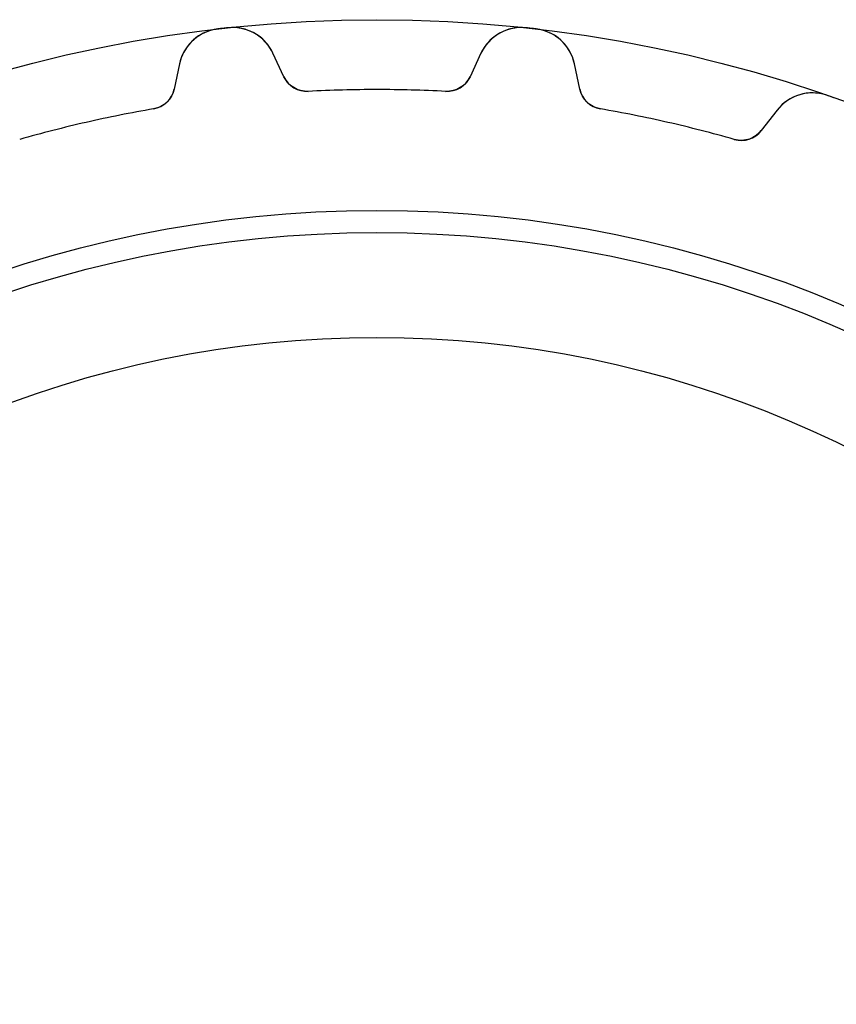
# Model space of a CAD drawing. Units: millimetres. Extents: x -21.7 to 21.7, y -21.7 to 21.7.
# Drawn here: x -5.6 to 7.2, y 6.2 to 21.7 of the extents above; entities that cross this region are included whole.
import ezdxf

# ---------------------------------------------------------------- set-up
doc = ezdxf.new("R2010")
doc.units = ezdxf.units.MM
doc.layers.add('Body027', color=7, linetype='CONTINUOUS')
doc.layers.add('Easydrive', color=7, linetype='CONTINUOUS')

msp = doc.modelspace()

# ---------------------------------------------------------------- linework, layer by layer
at = {"layer": 'Body027'}
for radius in [21.67, 21.67, 21.67, 21.67, 21.67, 21.67, 21.67, 21.67, 18.67, 18.67, 18.67, 18.67, 18.67, 18.67, 18.67, 18.67, 16.67, 16.67, 16.67, 16.67, 16.67, 16.67, 16.67, 16.67]:
    msp.add_circle((0, 0), radius, dxfattribs=at)
at = {"layer": 'Easydrive'}
for p, q in [((-2.34785, 21.5424, -13.5), (-2.34785, 21.5424, -3.325)), ((-2.34785, 21.5424, -13.5), (-2.34785, 21.5424, -3.325)), ((-2.34785, 21.5424, 3.325), (-2.34785, 21.5424, 13.5)), ((-2.34785, 21.5424, 3.325), (-2.34785, 21.5424, 13.5)), ((2.34785, 21.5424, -13.5), (2.34785, 21.5424, -3.325)), ((2.34785, 21.5424, -13.5), (2.34785, 21.5424, -3.325)), ((2.34785, 21.5424, 3.325), (2.34785, 21.5424, 13.5)), ((2.34785, 21.5424, 3.325), (2.34785, 21.5424, 13.5)), ((-2.50466, 21.5248, -13.5), (-2.50466, 21.5248, -3.325)), ((-2.50466, 21.5248, -13.5), (-2.50466, 21.5248, -3.325)), ((-2.50466, 21.5248, 3.325), (-2.50466, 21.5248, 13.5)), ((-2.50466, 21.5248, 3.325), (-2.50466, 21.5248, 13.5)), ((2.50466, 21.5248, -13.5), (2.50466, 21.5248, -3.325)), ((2.50466, 21.5248, -13.5), (2.50466, 21.5248, -3.325)), ((2.50466, 21.5248, 3.325), (2.50466, 21.5248, 13.5)), ((2.50466, 21.5248, 3.325), (2.50466, 21.5248, 13.5)), ((-1.46485, 20.772, -13.5), (-1.63759, 21.1424, -13.5)), ((-1.46485, 20.772, -13.5), (-1.63759, 21.1424, -13.5)), ((-1.63759, 21.1424, -13.5), (-1.63759, 21.1424, -3.26956)), ((-1.63759, 21.1424, -13.5), (-1.63759, 21.1424, -3.26956)), ((-1.46485, 20.772, 13.5), (-1.63759, 21.1424, 13.5)), ((-1.63759, 21.1424, 3.26956), (-1.63759, 21.1424, 13.5)), ((-1.46485, 20.772, 13.5), (-1.63759, 21.1424, 13.5)), ((-1.63759, 21.1424, 3.26956), (-1.63759, 21.1424, 13.5)), ((1.63759, 21.1424, -13.5), (1.46485, 20.772, -13.5)), ((1.63759, 21.1424, -13.5), (1.46485, 20.772, -13.5)), ((1.63759, 21.1424, 13.5), (1.46485, 20.772, 13.5)), ((1.63759, 21.1424, 13.5), (1.46485, 20.772, 13.5)), ((1.63759, 21.1424, -13.5), (1.63759, 21.1424, -3.26956)), ((1.63759, 21.1424, -13.5), (1.63759, 21.1424, -3.26956)), ((1.63759, 21.1424, 3.26956), (1.63759, 21.1424, 13.5)), ((1.63759, 21.1424, 3.26956), (1.63759, 21.1424, 13.5)), ((-3.10809, 20.9767, -13.5), (-3.19407, 20.5771, -13.5)), ((-3.10809, 20.9767, -13.5), (-3.19407, 20.5771, -13.5)), ((-3.10809, 20.9767, 13.5), (-3.19407, 20.5771, 13.5)), ((-3.10809, 20.9767, 13.5), (-3.19407, 20.5771, 13.5)), ((-3.10809, 20.9767, -13.5), (-3.10809, 20.9767, -3.26956)), ((-3.10809, 20.9767, -13.5), (-3.10809, 20.9767, -3.26956)), ((-3.10809, 20.9767, 3.26956), (-3.10809, 20.9767, 13.5)), ((-3.10809, 20.9767, 3.26956), (-3.10809, 20.9767, 13.5)), ((3.19407, 20.5771, -13.5), (3.10809, 20.9767, -13.5)), ((3.10809, 20.9767, -13.5), (3.10809, 20.9767, -3.26956)), ((3.19407, 20.5771, -13.5), (3.10809, 20.9767, -13.5)), ((3.10809, 20.9767, -13.5), (3.10809, 20.9767, -3.26956)), ((3.19407, 20.5771, 13.5), (3.10809, 20.9767, 13.5)), ((3.10809, 20.9767, 3.26956), (3.10809, 20.9767, 13.5)), ((3.10809, 20.9767, 3.26956), (3.10809, 20.9767, 13.5)), ((3.19407, 20.5771, 13.5), (3.10809, 20.9767, 13.5)), ((-1.46485, 20.772, -13.5), (-1.46485, 20.772, -3.22393)), ((-1.46485, 20.772, -13.5), (-1.46485, 20.772, -3.22393)), ((-1.46485, 20.772, 3.22393), (-1.46485, 20.772, 13.5)), ((-1.46485, 20.772, 3.22393), (-1.46485, 20.772, 13.5)), ((1.46485, 20.772, -13.5), (1.46485, 20.772, -3.22393)), ((1.46485, 20.772, -13.5), (1.46485, 20.772, -3.22393)), ((1.46485, 20.772, 3.22393), (1.46485, 20.772, 13.5)), ((1.46485, 20.772, 3.22393), (1.46485, 20.772, 13.5)), ((-3.19407, 20.5771, -13.5), (-3.19407, 20.5771, -3.22393)), ((-3.19407, 20.5771, -13.5), (-3.19407, 20.5771, -3.22393)), ((-3.19407, 20.5771, 3.22393), (-3.19407, 20.5771, 13.5)), ((-3.19407, 20.5771, 3.22393), (-3.19407, 20.5771, 13.5)), ((-1.0813, 20.5416, -13.5), (-1.0813, 20.5416, -3.19366)), ((-1.0813, 20.5416, -13.5), (-1.0813, 20.5416, -3.19366)), ((-1.0813, 20.5416, 3.19366), (-1.0813, 20.5416, 13.5)), ((-1.0813, 20.5416, 3.19366), (-1.0813, 20.5416, 13.5)), ((1.0813, 20.5416, -13.5), (1.0813, 20.5416, -3.19366)), ((1.0813, 20.5416, -13.5), (1.0813, 20.5416, -3.19366)), ((1.0813, 20.5416, 3.19366), (1.0813, 20.5416, 13.5)), ((1.0813, 20.5416, 3.19366), (1.0813, 20.5416, 13.5)), ((3.19407, 20.5771, -13.5), (3.19407, 20.5771, -3.22393)), ((3.19407, 20.5771, -13.5), (3.19407, 20.5771, -3.22393)), ((3.19407, 20.5771, 3.22393), (3.19407, 20.5771, 13.5)), ((3.19407, 20.5771, 3.22393), (3.19407, 20.5771, 13.5)), ((7.08263, 20.4799, -13.5), (7.08263, 20.4799, -3.325)), ((7.08263, 20.4799, -13.5), (7.08263, 20.4799, -3.325)), ((7.08263, 20.4799, 3.325), (7.08263, 20.4799, 13.5)), ((7.08263, 20.4799, 3.325), (7.08263, 20.4799, 13.5)), ((-3.51673, 20.2672, -13.5), (-3.51673, 20.2672, -3.19366)), ((-3.51673, 20.2672, -13.5), (-3.51673, 20.2672, -3.19366)), ((-3.51673, 20.2672, 3.19366), (-3.51673, 20.2672, 13.5)), ((-3.51673, 20.2672, 3.19366), (-3.51673, 20.2672, 13.5)), ((3.51673, 20.2672, -13.5), (3.51673, 20.2672, -3.19366)), ((3.51673, 20.2672, -13.5), (3.51673, 20.2672, -3.19366)), ((3.51673, 20.2672, 3.19366), (3.51673, 20.2672, 13.5)), ((3.51673, 20.2672, 3.19366), (3.51673, 20.2672, 13.5)), ((6.30115, 20.2479, -13.5), (6.05032, 19.9252, -13.5)), ((6.30115, 20.2479, -13.5), (6.05032, 19.9252, -13.5)), ((6.30115, 20.2479, 13.5), (6.05032, 19.9252, 13.5)), ((6.30115, 20.2479, 13.5), (6.05032, 19.9252, 13.5)), ((6.30115, 20.2479, -13.5), (6.30115, 20.2479, -3.26956)), ((6.30115, 20.2479, -13.5), (6.30115, 20.2479, -3.26956)), ((6.30115, 20.2479, 3.26956), (6.30115, 20.2479, 13.5)), ((6.30115, 20.2479, 3.26956), (6.30115, 20.2479, 13.5)), ((6.05032, 19.9252, -13.5), (6.05032, 19.9252, -3.22393)), ((6.05032, 19.9252, -13.5), (6.05032, 19.9252, -3.22393)), ((6.05032, 19.9252, 3.22393), (6.05032, 19.9252, 13.5)), ((6.05032, 19.9252, 3.22393), (6.05032, 19.9252, 13.5)), ((5.62512, 19.7859, -13.5), (5.62512, 19.7859, -3.19366)), ((5.62512, 19.7859, -13.5), (5.62512, 19.7859, -3.19366)), ((5.62512, 19.7859, 3.19366), (5.62512, 19.7859, 13.5)), ((5.62512, 19.7859, 3.19366), (5.62512, 19.7859, 13.5))]:
    msp.add_line(p, q, dxfattribs=at)
for radius in [18.32, 18.32, 18.32, 18.32, 16.67, 16.67, 16.67, 16.67]:
    msp.add_circle((0, 0), radius, dxfattribs=at)
for centre, radius, start, end in [((0, 0, -13.5), 21.67, 96.22, 96.4286), ((0, 0, -13.5), 21.67, 96.22, 96.4286), ((0, 0, -3.325), 21.67, 96.22, 96.4286), ((0, 0, -3.325), 21.67, 96.22, 96.4286), ((0, 0, 13.5), 21.67, 96.22, 96.4286), ((0, 0, 13.5), 21.67, 96.22, 96.4286), ((0, 0, 3.325), 21.67, 96.22, 96.4286), ((0, 0, 3.325), 21.67, 96.22, 96.4286), ((-2.272, 20.8466, -13.5), 0.7, 24.9994, 96.2205), ((-2.272, 20.8466, -13.5), 0.7, 24.9994, 96.2205), ((-2.272, 20.8466, 13.5), 0.7, 24.9994, 96.2205), ((-2.272, 20.8466, 13.5), 0.7, 24.9994, 96.2205), ((2.272, 20.8466, -13.5), 0.7, 83.7795, 155.001), ((2.272, 20.8466, -13.5), 0.7, 83.7795, 155.001), ((2.272, 20.8466, 13.5), 0.7, 83.7795, 155.001), ((2.272, 20.8466, 13.5), 0.7, 83.7795, 155.001), ((0, 0, -13.5), 21.67, 83.5714, 83.78), ((0, 0, -3.325), 21.67, 83.5714, 83.78), ((0, 0, -13.5), 21.67, 83.5714, 83.78), ((0, 0, -3.325), 21.67, 83.5714, 83.78), ((0, 0, 13.5), 21.67, 83.5714, 83.78), ((0, 0, 13.5), 21.67, 83.5714, 83.78), ((0, 0, 3.325), 21.67, 83.5714, 83.78), ((0, 0, 3.325), 21.67, 83.5714, 83.78), ((-2.42375, 20.8295, -13.5), 0.7, 96.6367, 167.858), ((-2.42375, 20.8295, -13.5), 0.7, 96.6367, 167.858), ((-2.42375, 20.8295, 13.5), 0.7, 96.6367, 167.858), ((-2.42375, 20.8295, 13.5), 0.7, 96.6367, 167.858), ((0, 0, -13.5), 21.67, 96.4286, 96.6372), ((0, 0, -13.5), 21.67, 96.4286, 96.6372), ((0, 0, -3.325), 21.67, 96.4286, 96.6372), ((0, 0, -3.325), 21.67, 96.4286, 96.6372), ((0, 0, 13.5), 21.67, 96.4286, 96.6372), ((0, 0, 13.5), 21.67, 96.4286, 96.6372), ((0, 0, 3.325), 21.67, 96.4286, 96.6372), ((0, 0, 3.325), 21.67, 96.4286, 96.6372), ((0, 0, -13.5), 21.67, 83.3628, 83.5714), ((0, 0, -3.325), 21.67, 83.3628, 83.5714), ((0, 0, -13.5), 21.67, 83.3628, 83.5714), ((0, 0, -3.325), 21.67, 83.3628, 83.5714), ((0, 0, 13.5), 21.67, 83.3628, 83.5714), ((0, 0, 13.5), 21.67, 83.3628, 83.5714), ((0, 0, 3.325), 21.67, 83.3628, 83.5714), ((0, 0, 3.325), 21.67, 83.3628, 83.5714), ((2.42375, 20.8295, -13.5), 0.7, 12.1423, 83.3633), ((2.42375, 20.8295, -13.5), 0.7, 12.1423, 83.3633), ((2.42375, 20.8295, 13.5), 0.7, 12.1423, 83.3633), ((2.42375, 20.8295, 13.5), 0.7, 12.1423, 83.3633), ((-1.10233, 20.941, -13.5), 0.4, -155, -86.9867), ((-1.10233, 20.941, -13.5), 0.4, -155, -86.9867), ((-1.10233, 20.941, 13.5), 0.4, -155, -86.9867), ((-1.10233, 20.941, 13.5), 0.4, -155, -86.9867), ((1.10233, 20.941, -13.5), 0.4, -93.0133, -25), ((1.10233, 20.941, -13.5), 0.4, -93.0133, -25), ((1.10233, 20.941, 13.5), 0.4, -93.0133, -25), ((1.10233, 20.941, 13.5), 0.4, -93.0133, -25), ((-3.58512, 20.6613, -13.5), 0.4, -80.1561, -12.1429), ((-3.58512, 20.6613, -13.5), 0.4, -80.1561, -12.1429), ((-3.58512, 20.6613, 13.5), 0.4, -80.1561, -12.1429), ((-3.58512, 20.6613, 13.5), 0.4, -80.1561, -12.1429), ((0, 0, -13.5), 20.57, 90, 93.0133), ((0, 0, -13.5), 20.57, 90, 93.0133), ((0, 0, -3.19366), 20.57, 90, 93.0133), ((0, 0, -3.19366), 20.57, 90, 93.0133), ((0, 0, 13.5), 20.57, 90, 93.0133), ((0, 0, 13.5), 20.57, 90, 93.0133), ((0, 0, 3.19366), 20.57, 90, 93.0133), ((0, 0, 3.19366), 20.57, 90, 93.0133), ((0, 0, -13.5), 20.57, 86.9867, 90), ((0, 0, -13.5), 20.57, 86.9867, 90), ((0, 0, -3.19366), 20.57, 86.9867, 90), ((0, 0, -3.19366), 20.57, 86.9867, 90), ((0, 0, 13.5), 20.57, 86.9867, 90), ((0, 0, 13.5), 20.57, 86.9867, 90), ((0, 0, 3.19366), 20.57, 86.9867, 90), ((0, 0, 3.19366), 20.57, 86.9867, 90), ((3.58512, 20.6613, -13.5), 0.4, -167.857, -99.8439), ((3.58512, 20.6613, -13.5), 0.4, -167.857, -99.8439), ((3.58512, 20.6613, 13.5), 0.4, -167.857, -99.8439), ((3.58512, 20.6613, 13.5), 0.4, -167.857, -99.8439), ((6.85384, 19.8183, -13.5), 0.7, 70.9224, 142.143), ((6.85384, 19.8183, -13.5), 0.7, 70.9224, 142.143), ((6.85384, 19.8183, 13.5), 0.7, 70.9224, 142.143), ((6.85384, 19.8183, 13.5), 0.7, 70.9224, 142.143), ((0, 0, -13.5), 21.67, 70.7143, 70.9229), ((0, 0, -13.5), 21.67, 70.7143, 70.9229), ((0, 0, -3.325), 21.67, 70.7143, 70.9229), ((0, 0, -3.325), 21.67, 70.7143, 70.9229), ((0, 0, 13.5), 21.67, 70.7143, 70.9229), ((0, 0, 13.5), 21.67, 70.7143, 70.9229), ((0, 0, 3.325), 21.67, 70.7143, 70.9229), ((0, 0, 3.325), 21.67, 70.7143, 70.9229), ((0, 0, -13.5), 21.67, 70.5057, 70.7143), ((0, 0, -13.5), 21.67, 70.5057, 70.7143), ((0, 0, -3.325), 21.67, 70.5057, 70.7143), ((0, 0, -3.325), 21.67, 70.5057, 70.7143), ((0, 0, 13.5), 21.67, 70.5057, 70.7143), ((0, 0, 13.5), 21.67, 70.5057, 70.7143), ((0, 0, 3.325), 21.67, 70.5057, 70.7143), ((0, 0, 3.325), 21.67, 70.5057, 70.7143), ((0, 0, -13.5), 20.57, 99.8439, 102.857), ((0, 0, -13.5), 20.57, 99.8439, 102.857), ((0, 0, -3.19366), 20.57, 99.8439, 102.857), ((0, 0, -3.19366), 20.57, 99.8439, 102.857), ((0, 0, 13.5), 20.57, 99.8439, 102.857), ((0, 0, 13.5), 20.57, 99.8439, 102.857), ((0, 0, 3.19366), 20.57, 99.8439, 102.857), ((0, 0, 3.19366), 20.57, 99.8439, 102.857), ((0, 0, -13.5), 20.57, 77.1429, 80.1561), ((0, 0, -13.5), 20.57, 77.1429, 80.1561), ((0, 0, -3.19366), 20.57, 77.1429, 80.1561), ((0, 0, -3.19366), 20.57, 77.1429, 80.1561), ((0, 0, 13.5), 20.57, 77.1429, 80.1561), ((0, 0, 13.5), 20.57, 77.1429, 80.1561), ((0, 0, 3.19366), 20.57, 77.1429, 80.1561), ((0, 0, 3.19366), 20.57, 77.1429, 80.1561), ((0, 0, -13.5), 20.57, 102.857, 105.87), ((0, 0, -13.5), 20.57, 102.857, 105.87), ((0, 0, -3.19366), 20.57, 102.857, 105.87), ((0, 0, -3.19366), 20.57, 102.857, 105.87), ((0, 0, 13.5), 20.57, 102.857, 105.87), ((0, 0, 13.5), 20.57, 102.857, 105.87), ((0, 0, 3.19366), 20.57, 102.857, 105.87), ((0, 0, 3.19366), 20.57, 102.857, 105.87), ((0, 0, -13.5), 20.57, 74.1296, 77.1429), ((0, 0, -13.5), 20.57, 74.1296, 77.1429), ((0, 0, -3.19366), 20.57, 74.1296, 77.1429), ((0, 0, -3.19366), 20.57, 74.1296, 77.1429), ((0, 0, 13.5), 20.57, 74.1296, 77.1429), ((0, 0, 13.5), 20.57, 74.1296, 77.1429), ((0, 0, 3.19366), 20.57, 74.1296, 77.1429), ((0, 0, 3.19366), 20.57, 74.1296, 77.1429), ((5.73451, 20.1707, -13.5), 0.4, -105.87, -37.8571), ((5.73451, 20.1707, -13.5), 0.4, -105.87, -37.8571), ((5.73451, 20.1707, 13.5), 0.4, -105.87, -37.8571), ((5.73451, 20.1707, 13.5), 0.4, -105.87, -37.8571)]:
    msp.add_arc(centre, radius, start, end, dxfattribs=at)
for points, knots in [([(-1.63759, 21.1424, -3.26956), (-1.69178, 21.2589, -3.28394), (-1.78045, 21.3639, -3.29726), (-1.89752, 21.438, -3.3073), (-2.0246, 21.5194, -3.31832), (-2.18775, 21.5606, -3.32507), (-2.34785, 21.5424, -3.325)], [0, 0, 0, 0, 0.477805, 0.477805, 0.477805, 1, 1, 1, 1]), ([(-1.63759, 21.1424, -3.26956), (-1.69178, 21.2589, -3.28394), (-1.78045, 21.3639, -3.29726), (-1.89752, 21.438, -3.3073), (-2.0246, 21.5194, -3.31832), (-2.18775, 21.5606, -3.32507), (-2.34785, 21.5424, -3.325)], [0, 0, 0, 0, 0.477805, 0.477805, 0.477805, 1, 1, 1, 1]), ([(-1.63759, 21.1424, 3.26956), (-1.69178, 21.2589, 3.28394), (-1.78045, 21.3639, 3.29726), (-1.89752, 21.438, 3.3073), (-2.0246, 21.5194, 3.31832), (-2.18775, 21.5606, 3.32507), (-2.34785, 21.5424, 3.325)], [0, 0, 0, 0, 0.477805, 0.477805, 0.477805, 1, 1, 1, 1]), ([(-1.63759, 21.1424, 3.26956), (-1.69178, 21.2589, 3.28394), (-1.78045, 21.3639, 3.29726), (-1.89752, 21.438, 3.3073), (-2.0246, 21.5194, 3.31832), (-2.18775, 21.5606, 3.32507), (-2.34785, 21.5424, 3.325)], [0, 0, 0, 0, 0.477805, 0.477805, 0.477805, 1, 1, 1, 1]), ([(2.34785, 21.5424, -3.325), (2.18703, 21.5606, -3.32508), (2.02317, 21.519, -3.31826), (1.89583, 21.4369, -3.30716), (1.7786, 21.3597, -3.29676), (1.69252, 21.2615, -3.28423), (1.63759, 21.1424, -3.26956)], [0, 0, 0, 0, 0.524497, 0.524497, 0.524497, 1, 1, 1, 1]), ([(2.34785, 21.5424, -3.325), (2.18703, 21.5606, -3.32508), (2.02317, 21.519, -3.31826), (1.89583, 21.4369, -3.30716), (1.7786, 21.3597, -3.29676), (1.69252, 21.2615, -3.28423), (1.63759, 21.1424, -3.26956)], [0, 0, 0, 0, 0.524497, 0.524497, 0.524497, 1, 1, 1, 1]), ([(2.34785, 21.5424, 3.325), (2.18703, 21.5606, 3.32508), (2.02317, 21.519, 3.31826), (1.89583, 21.4369, 3.30716), (1.7786, 21.3597, 3.29676), (1.69252, 21.2615, 3.28423), (1.63759, 21.1424, 3.26956)], [0, 0, 0, 0, 0.524497, 0.524497, 0.524497, 1, 1, 1, 1]), ([(2.34785, 21.5424, 3.325), (2.18703, 21.5606, 3.32508), (2.02317, 21.519, 3.31826), (1.89583, 21.4369, 3.30716), (1.7786, 21.3597, 3.29676), (1.69252, 21.2615, 3.28423), (1.63759, 21.1424, 3.26956)], [0, 0, 0, 0, 0.524497, 0.524497, 0.524497, 1, 1, 1, 1]), ([(-2.50466, 21.5248, -3.325), (-2.6655, 21.5067, -3.32508), (-2.81598, 21.4297, -3.31826), (-2.92186, 21.3213, -3.30716), (-3.01897, 21.2199, -3.29676), (-3.08105, 21.1051, -3.28423), (-3.10809, 20.9767, -3.26956)], [0, 0, 0, 0, 0.524497, 0.524497, 0.524497, 1, 1, 1, 1]), ([(-2.50466, 21.5248, -3.325), (-2.6655, 21.5067, -3.32508), (-2.81598, 21.4297, -3.31826), (-2.92186, 21.3213, -3.30716), (-3.01897, 21.2199, -3.29676), (-3.08105, 21.1051, -3.28423), (-3.10809, 20.9767, -3.26956)], [0, 0, 0, 0, 0.524497, 0.524497, 0.524497, 1, 1, 1, 1]), ([(-2.50466, 21.5248, 3.325), (-2.6655, 21.5067, 3.32508), (-2.81598, 21.4297, 3.31826), (-2.92186, 21.3213, 3.30716), (-3.01897, 21.2199, 3.29676), (-3.08105, 21.1051, 3.28423), (-3.10809, 20.9767, 3.26956)], [0, 0, 0, 0, 0.524497, 0.524497, 0.524497, 1, 1, 1, 1]), ([(-2.50466, 21.5248, 3.325), (-2.6655, 21.5067, 3.32508), (-2.81598, 21.4297, 3.31826), (-2.92186, 21.3213, 3.30716), (-3.01897, 21.2199, 3.29676), (-3.08105, 21.1051, 3.28423), (-3.10809, 20.9767, 3.26956)], [0, 0, 0, 0, 0.524497, 0.524497, 0.524497, 1, 1, 1, 1]), ([(3.10809, 20.9767, -3.26956), (3.08118, 21.1024, -3.28394), (3.0181, 21.2244, -3.29726), (2.92045, 21.3227, -3.3073), (2.81468, 21.4304, -3.31832), (2.66478, 21.5068, -3.32507), (2.50466, 21.5248, -3.325)], [0, 0, 0, 0, 0.477805, 0.477805, 0.477805, 1, 1, 1, 1]), ([(3.10809, 20.9767, -3.26956), (3.08118, 21.1024, -3.28394), (3.0181, 21.2244, -3.29726), (2.92045, 21.3227, -3.3073), (2.81468, 21.4304, -3.31832), (2.66478, 21.5068, -3.32507), (2.50466, 21.5248, -3.325)], [0, 0, 0, 0, 0.477805, 0.477805, 0.477805, 1, 1, 1, 1]), ([(3.10809, 20.9767, 3.26956), (3.08118, 21.1024, 3.28394), (3.0181, 21.2244, 3.29726), (2.92045, 21.3227, 3.3073), (2.81468, 21.4304, 3.31832), (2.66478, 21.5068, 3.32507), (2.50466, 21.5248, 3.325)], [0, 0, 0, 0, 0.477805, 0.477805, 0.477805, 1, 1, 1, 1]), ([(3.10809, 20.9767, 3.26956), (3.08118, 21.1024, 3.28394), (3.0181, 21.2244, 3.29726), (2.92045, 21.3227, 3.3073), (2.81468, 21.4304, 3.31832), (2.66478, 21.5068, 3.32507), (2.50466, 21.5248, 3.325)], [0, 0, 0, 0, 0.477805, 0.477805, 0.477805, 1, 1, 1, 1]), ([(7.08263, 20.4799, -3.325), (6.92989, 20.5334, -3.32508), (6.76088, 20.5293, -3.31826), (6.61846, 20.4776, -3.30716), (6.48698, 20.4284, -3.29676), (6.38121, 20.3518, -3.28423), (6.30115, 20.2479, -3.26956)], [0, 0, 0, 0, 0.524497, 0.524497, 0.524497, 1, 1, 1, 1]), ([(7.08263, 20.4799, -3.325), (6.92989, 20.5334, -3.32508), (6.76088, 20.5293, -3.31826), (6.61846, 20.4776, -3.30716), (6.48698, 20.4284, -3.29676), (6.38121, 20.3518, -3.28423), (6.30115, 20.2479, -3.26956)], [0, 0, 0, 0, 0.524497, 0.524497, 0.524497, 1, 1, 1, 1]), ([(7.08263, 20.4799, 3.325), (6.92989, 20.5334, 3.32508), (6.76088, 20.5293, 3.31826), (6.61846, 20.4776, 3.30716), (6.48698, 20.4284, 3.29676), (6.38121, 20.3518, 3.28423), (6.30115, 20.2479, 3.26956)], [0, 0, 0, 0, 0.524497, 0.524497, 0.524497, 1, 1, 1, 1]), ([(7.08263, 20.4799, 3.325), (6.92989, 20.5334, 3.32508), (6.76088, 20.5293, 3.31826), (6.61846, 20.4776, 3.30716), (6.48698, 20.4284, 3.29676), (6.38121, 20.3518, 3.28423), (6.30115, 20.2479, 3.26956)], [0, 0, 0, 0, 0.524497, 0.524497, 0.524497, 1, 1, 1, 1])]:
    msp.add_open_spline(points, degree=3, knots=knots, dxfattribs=at)
for points in [[(-1.0813, 20.5416, -3.19366), (-1.24582, 20.531, -3.19342), (-1.40266, 20.6322, -3.20676), (-1.46485, 20.772, -3.22393)], [(-1.0813, 20.5416, -3.19366), (-1.24582, 20.531, -3.19342), (-1.40266, 20.6322, -3.20676), (-1.46485, 20.772, -3.22393)], [(-1.0813, 20.5416, 3.19366), (-1.24582, 20.531, 3.19342), (-1.40266, 20.6322, 3.20676), (-1.46485, 20.772, 3.22393)], [(-1.0813, 20.5416, 3.19366), (-1.24582, 20.531, 3.19342), (-1.40266, 20.6322, 3.20676), (-1.46485, 20.772, 3.22393)], [(1.46485, 20.772, -3.22393), (1.40263, 20.6322, -3.20676), (1.24582, 20.531, -3.19342), (1.0813, 20.5416, -3.19366)], [(1.46485, 20.772, -3.22393), (1.40263, 20.6322, -3.20676), (1.24582, 20.531, -3.19342), (1.0813, 20.5416, -3.19366)], [(1.46485, 20.772, 3.22393), (1.40263, 20.6322, 3.20676), (1.24582, 20.531, 3.19342), (1.0813, 20.5416, 3.19366)], [(1.46485, 20.772, 3.22393), (1.40263, 20.6322, 3.20676), (1.24582, 20.531, 3.19342), (1.0813, 20.5416, 3.19366)], [(-3.19407, 20.5771, -3.22393), (-3.22364, 20.427, -3.20676), (-3.35399, 20.2935, -3.19342), (-3.51673, 20.2672, -3.19366)], [(-3.19407, 20.5771, -3.22393), (-3.22364, 20.427, -3.20676), (-3.35399, 20.2935, -3.19342), (-3.51673, 20.2672, -3.19366)], [(-3.19407, 20.5771, 3.22393), (-3.22364, 20.427, 3.20676), (-3.35399, 20.2935, 3.19342), (-3.51673, 20.2672, 3.19366)], [(-3.19407, 20.5771, 3.22393), (-3.22364, 20.427, 3.20676), (-3.35399, 20.2935, 3.19342), (-3.51673, 20.2672, 3.19366)], [(3.51673, 20.2672, -3.19366), (3.35399, 20.2935, -3.19342), (3.22361, 20.4271, -3.20676), (3.19407, 20.5771, -3.22393)], [(3.51673, 20.2672, -3.19366), (3.35399, 20.2935, -3.19342), (3.22361, 20.4271, -3.20676), (3.19407, 20.5771, -3.22393)], [(3.51673, 20.2672, 3.19366), (3.35399, 20.2935, 3.19342), (3.22361, 20.4271, 3.20676), (3.19407, 20.5771, 3.22393)], [(3.51673, 20.2672, 3.19366), (3.35399, 20.2935, 3.19342), (3.22361, 20.4271, 3.20676), (3.19407, 20.5771, 3.22393)], [(6.05032, 19.9252, -3.22393), (5.95856, 19.8028, -3.20676), (5.78316, 19.739, -3.19342), (5.62512, 19.7859, -3.19366)], [(6.05032, 19.9252, -3.22393), (5.95856, 19.8028, -3.20676), (5.78316, 19.739, -3.19342), (5.62512, 19.7859, -3.19366)], [(6.05032, 19.9252, 3.22393), (5.95856, 19.8028, 3.20676), (5.78316, 19.739, 3.19342), (5.62512, 19.7859, 3.19366)], [(6.05032, 19.9252, 3.22393), (5.95856, 19.8028, 3.20676), (5.78316, 19.739, 3.19342), (5.62512, 19.7859, 3.19366)]]:
    msp.add_open_spline(points, degree=3, dxfattribs=at)

doc.saveas('drawing.dxf')
